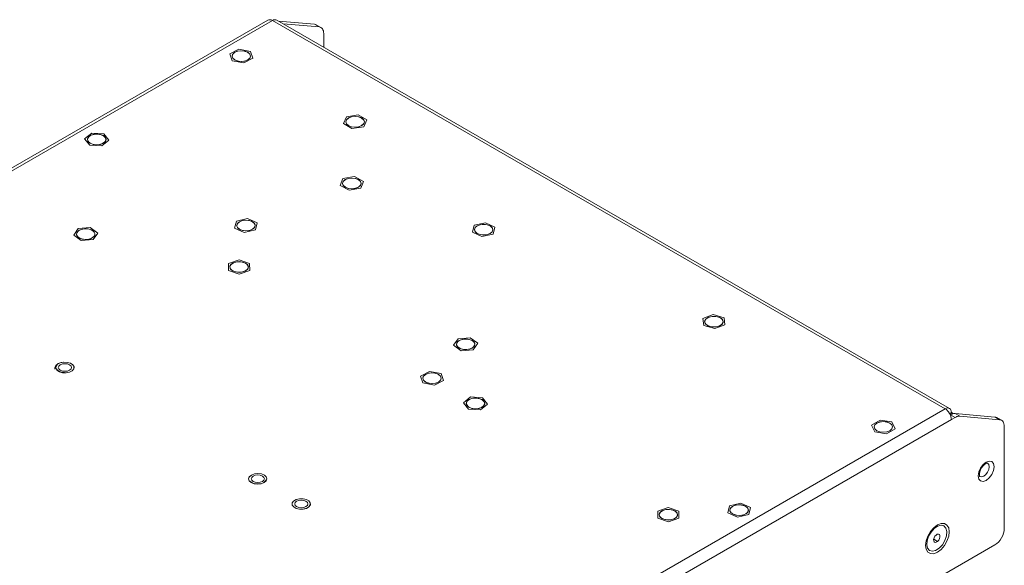
# Model space of a CAD drawing. Units: millimetres. Extents: x 54 to 594, y -420 to -55.
# Drawn here: x 467 to 542, y -96 to -55 of the extents above; entities that cross this region are included whole.
import ezdxf

# ---------------------------------------------------------------- set-up
doc = ezdxf.new("R2010")
doc.units = ezdxf.units.MM
doc.header["$MEASUREMENT"] = 0
doc.layers.add('Lag 1', color=7, linetype='Continuous', lineweight=0)

msp = doc.modelspace()

# ---------------------------------------------------------------- linework, layer by layer
at = {"layer": 'Lag 1', "color": 250, "lineweight": 18, "true_color": 0x1d1d1b}
for p, q in [((486.03, -54.854), (415.32, -95.674)), ((415.676, -95.694), (486.364, -54.887)), ((537.346, -84.318), (486.364, -54.887)), ((537.679, -84.285), (486.697, -54.854)), ((489.546, -55.171), (486.826, -54.928)), ((489.899, -55.375), (487.18, -55.132)), ((489.899, -55.375), (489.546, -55.171)), ((490.045, -55.421), (489.692, -55.216)), ((490.253, -56.906), (490.253, -55.878)), ((466.658, -125.125), (537.346, -84.318)), ((537.679, -84.67), (537.817, -84.59)), ((537.713, -84.732), (537.888, -84.631)), ((537.733, -84.775), (537.746, -84.768)), ((538.099, -84.972), (537.746, -84.768)), ((537.888, -84.631), (537.817, -84.59)), ((537.817, -85.135), (538.099, -84.972)), ((537.888, -84.631), (537.888, -84.702)), ((538.099, -84.673), (541.117, -84.943)), ((538.099, -84.673), (538.453, -84.877)), ((541.471, -85.147), (538.453, -84.877)), ((541.471, -85.147), (541.117, -84.943)), ((541.617, -85.192), (541.264, -84.988)), ((471.689, -123.309), (537.817, -85.135)), ((541.824, -93.409), (541.824, -85.65)), ((505.22, -115.357), (541.117, -94.634))]:
    msp.add_line(p, q, dxfattribs=at)
at = {"layer": 'Lag 1', "color": 254, "lineweight": 18, "true_color": 0xe3e3e3}
for p, q in [((483.132, -57.412), (483.826, -57.06)), ((483.132, -57.412), (483.132, -57.412)), ((483.313, -57.934), (483.132, -57.412)), ((483.826, -57.06), (484.701, -57.23)), ((484.701, -57.23), (484.882, -57.753)), ((483.309, -57.582), (483.309, -57.583)), ((483.313, -57.934), (483.313, -57.935)), ((484.189, -58.105), (483.313, -57.934)), ((484.882, -57.753), (484.189, -58.105)), ((484.189, -58.105), (484.189, -58.106)), ((484.706, -57.583), (484.706, -57.582)), ((484.882, -57.753), (484.882, -57.754)), ((491.742, -62.7), (491.981, -62.185)), ((491.936, -62.562), (491.936, -62.563)), ((491.981, -62.185), (492.873, -62.047)), ((492.873, -62.047), (493.526, -62.425)), ((493.526, -62.425), (493.287, -62.94)), ((493.332, -62.563), (493.332, -62.562)), ((493.526, -62.425), (493.526, -62.425)), ((472.139, -63.848), (472.678, -63.414)), ((472.678, -63.414), (473.597, -63.467)), ((491.742, -62.7), (491.742, -62.701)), ((492.395, -63.078), (491.742, -62.7)), ((493.287, -62.94), (492.395, -63.078)), ((492.395, -63.078), (492.395, -63.078)), ((493.287, -62.94), (493.287, -62.94)), ((472.139, -63.848), (472.139, -63.848)), ((472.52, -64.333), (472.139, -63.848)), ((472.36, -63.9), (472.36, -63.901)), ((473.978, -63.953), (473.438, -64.386)), ((473.597, -63.467), (473.978, -63.953)), ((473.757, -63.901), (473.757, -63.9)), ((473.978, -63.953), (473.978, -63.954)), ((472.52, -64.333), (472.52, -64.334)), ((473.438, -64.386), (472.52, -64.333)), ((473.438, -64.386), (473.438, -64.387)), ((491.501, -67.388), (491.713, -66.869)), ((491.713, -66.869), (492.598, -66.715)), ((492.598, -66.715), (493.27, -67.081)), ((493.27, -67.081), (493.059, -67.599)), ((493.27, -67.081), (493.27, -67.081)), ((491.501, -67.388), (491.501, -67.389)), ((492.174, -67.753), (491.501, -67.388)), ((491.687, -67.234), (491.687, -67.235)), ((493.059, -67.599), (492.174, -67.753)), ((492.174, -67.753), (492.174, -67.754)), ((493.059, -67.599), (493.059, -67.6)), ((493.084, -67.235), (493.084, -67.234)), ((483.503, -70.624), (483.633, -70.096)), ((483.633, -70.096), (484.49, -69.897)), ((484.49, -69.897), (485.217, -70.226)), ((471.307, -71.153), (471.651, -70.658)), ((471.651, -70.658), (472.566, -70.583)), ((472.566, -70.583), (473.136, -71.003)), ((483.503, -70.624), (483.503, -70.625)), ((484.23, -70.953), (483.503, -70.624)), ((483.662, -70.425), (483.662, -70.426)), ((485.087, -70.754), (484.23, -70.953)), ((485.058, -70.426), (485.058, -70.425)), ((485.217, -70.226), (485.087, -70.754)), ((485.087, -70.754), (485.087, -70.754)), ((485.217, -70.226), (485.217, -70.227)), ((501.515, -70.938), (501.649, -70.411)), ((501.649, -70.411), (502.507, -70.214)), ((501.676, -70.741), (501.676, -70.742)), ((502.507, -70.214), (503.232, -70.544)), ((503.072, -70.742), (503.072, -70.741)), ((503.232, -70.544), (503.099, -71.072)), ((503.232, -70.544), (503.232, -70.545)), ((471.877, -71.573), (471.307, -71.153)), ((471.307, -71.153), (471.307, -71.154)), ((471.523, -71.078), (471.523, -71.079)), ((472.792, -71.497), (471.877, -71.573)), ((471.877, -71.573), (471.877, -71.574)), ((473.136, -71.003), (472.792, -71.497)), ((472.792, -71.497), (472.792, -71.498)), ((472.92, -71.079), (472.92, -71.078)), ((473.136, -71.003), (473.136, -71.003)), ((484.23, -70.953), (484.23, -70.953)), ((502.24, -71.269), (501.515, -70.938)), ((501.515, -70.938), (501.515, -70.939)), ((503.099, -71.072), (502.24, -71.269)), ((502.24, -71.269), (502.24, -71.27)), ((503.099, -71.072), (503.099, -71.073)), ((483.039, -73.304), (483.837, -73.035)), ((483.837, -73.035), (484.64, -73.299)), ((483.039, -73.304), (483.039, -73.304)), ((483.044, -73.837), (483.039, -73.304)), ((483.044, -73.837), (483.044, -73.837)), ((483.846, -74.101), (483.044, -73.837)), ((483.143, -73.568), (483.143, -73.569)), ((484.644, -73.833), (483.846, -74.101)), ((484.54, -73.569), (484.54, -73.568)), ((484.64, -73.299), (484.644, -73.833)), ((484.644, -73.833), (484.644, -73.833)), ((483.846, -74.101), (483.846, -74.102)), ((518.992, -77.478), (519.756, -77.179)), ((518.992, -77.478), (518.992, -77.479)), ((519.058, -78.01), (518.992, -77.478)), ((519.756, -77.179), (520.587, -77.411)), ((520.587, -77.411), (520.654, -77.943)), ((519.058, -78.01), (519.058, -78.011)), ((519.889, -78.242), (519.058, -78.01)), ((519.124, -77.71), (519.124, -77.711)), ((520.654, -77.943), (519.889, -78.242)), ((519.889, -78.242), (519.889, -78.243)), ((520.521, -77.711), (520.521, -77.71)), ((520.654, -77.943), (520.654, -77.944)), ((500.092, -79.505), (500.436, -79.01)), ((500.436, -79.01), (501.351, -78.934)), ((501.351, -78.934), (501.921, -79.354)), ((500.092, -79.505), (500.092, -79.505)), ((500.662, -79.924), (500.092, -79.505)), ((500.308, -79.429), (500.308, -79.43)), ((501.921, -79.354), (501.577, -79.849)), ((501.705, -79.43), (501.705, -79.429)), ((501.921, -79.354), (501.921, -79.354)), ((501.577, -79.849), (500.662, -79.924)), ((500.662, -79.924), (500.662, -79.925)), ((501.577, -79.849), (501.577, -79.849)), ((497.58, -81.834), (498.274, -81.481)), ((497.58, -81.834), (497.58, -81.834)), ((497.761, -82.357), (497.58, -81.834)), ((497.757, -82.004), (497.757, -82.005)), ((498.274, -81.481), (499.149, -81.652)), ((499.149, -81.652), (499.33, -82.175)), ((499.154, -82.005), (499.154, -82.004)), ((497.761, -82.357), (497.761, -82.357)), ((498.637, -82.527), (497.761, -82.357)), ((499.33, -82.175), (498.637, -82.527)), ((498.637, -82.527), (498.637, -82.528)), ((499.33, -82.175), (499.33, -82.176)), ((500.836, -83.856), (501.375, -83.423)), ((501.375, -83.423), (502.294, -83.476)), ((502.294, -83.476), (502.674, -83.962)), ((500.836, -83.856), (500.836, -83.857)), ((501.216, -84.342), (500.836, -83.856)), ((501.057, -83.909), (501.057, -83.91)), ((502.674, -83.962), (502.135, -84.395)), ((502.453, -83.91), (502.453, -83.909)), ((502.674, -83.962), (502.674, -83.963)), ((501.216, -84.342), (501.216, -84.343)), ((502.135, -84.395), (501.216, -84.342)), ((502.135, -84.395), (502.135, -84.396)), ((531.763, -85.554), (532.417, -85.177)), ((531.763, -85.554), (531.763, -85.554)), ((532.002, -86.069), (531.763, -85.554)), ((531.957, -85.692), (531.957, -85.692)), ((532.417, -85.177), (533.309, -85.315)), ((533.309, -85.315), (533.548, -85.83)), ((533.354, -85.692), (533.354, -85.692)), ((532.895, -86.207), (532.002, -86.069)), ((532.002, -86.069), (532.002, -86.07)), ((533.548, -85.83), (532.895, -86.207)), ((532.895, -86.207), (532.895, -86.207)), ((533.548, -85.83), (533.548, -85.83)), ((520.874, -92.197), (521.004, -91.669)), ((521.004, -91.669), (521.861, -91.471)), ((521.861, -91.471), (522.588, -91.8)), ((515.566, -92.081), (516.364, -91.812)), ((515.566, -92.081), (515.566, -92.082)), ((515.571, -92.614), (515.566, -92.081)), ((515.67, -92.345), (515.67, -92.346)), ((516.364, -91.812), (517.166, -92.077)), ((517.067, -92.346), (517.067, -92.345)), ((517.166, -92.077), (517.171, -92.61)), ((520.874, -92.197), (520.874, -92.198)), ((521.601, -92.526), (520.874, -92.197)), ((521.032, -91.998), (521.032, -91.999)), ((522.458, -92.327), (521.601, -92.526)), ((522.429, -91.999), (522.429, -91.998)), ((522.588, -91.8), (522.458, -92.327)), ((522.458, -92.327), (522.458, -92.328)), ((522.588, -91.8), (522.588, -91.8)), ((515.571, -92.614), (515.571, -92.615)), ((516.373, -92.879), (515.571, -92.614)), ((517.171, -92.61), (516.373, -92.879)), ((516.373, -92.879), (516.373, -92.88)), ((517.171, -92.61), (517.171, -92.611)), ((521.601, -92.526), (521.601, -92.527)), ((536.772, -93.212), (536.744, -93.196)), ((537.251, -93.192), (537.223, -93.176)), ((536.765, -94.369), (536.475, -94.201)), ((536.14, -95.052), (536.168, -95.068))]:
    msp.add_line(p, q, dxfattribs=at)
at = {"layer": 'Lag 1', "color": 250, "lineweight": 18, "true_color": 0x1d1d1b}
for points in [[(486.364, -54.886), (486.271, -54.844), (486.183, -54.824), (486.102, -54.827), (486.03, -54.854)], [(486.364, -54.886), (486.456, -54.844), (486.544, -54.824), (486.626, -54.827), (486.697, -54.854)], [(489.546, -55.171), (489.623, -55.186), (489.692, -55.216)], [(490.253, -55.878), (490.247, -55.775), (490.229, -55.681), (490.199, -55.597), (490.158, -55.525), (490.107, -55.466), (490.045, -55.421), (489.976, -55.39), (489.899, -55.375)], [(537.817, -84.59), (537.808, -84.489), (537.782, -84.403), (537.738, -84.334), (537.679, -84.285), (537.608, -84.259), (537.527, -84.256), (537.438, -84.275), (537.346, -84.318)], [(537.817, -85.135), (537.808, -85.023), (537.782, -84.906), (537.738, -84.786), (537.679, -84.67), (537.608, -84.561), (537.527, -84.464), (537.438, -84.381), (537.346, -84.318)], [(537.746, -84.768), (537.792, -84.743), (537.838, -84.722), (537.884, -84.704), (537.929, -84.69), (537.973, -84.68), (538.016, -84.674), (538.059, -84.671), (538.099, -84.673)], [(538.453, -84.877), (538.412, -84.875), (538.37, -84.878), (538.327, -84.884), (538.283, -84.894), (538.237, -84.908), (538.192, -84.925), (538.146, -84.947), (538.099, -84.972)], [(541.117, -84.943), (541.194, -84.958), (541.264, -84.988)], [(541.824, -85.65), (541.818, -85.547), (541.8, -85.452), (541.77, -85.369), (541.73, -85.297), (541.678, -85.237), (541.617, -85.192), (541.548, -85.162), (541.471, -85.147)], [(540.457, -89.748), (540.227, -89.828), (540.032, -89.79), (539.902, -89.64), (539.856, -89.401), (539.902, -89.109), (540.032, -88.809), (540.227, -88.546), (540.457, -88.36), (540.687, -88.28), (540.882, -88.318), (541.013, -88.468), (541.058, -88.707), (541.013, -88.999), (540.882, -89.3), (540.687, -89.563), (540.457, -89.748)], [(539.977, -89.451), (539.977, -89.451), (539.957, -89.424), (539.937, -89.34), (539.942, -89.195), (539.989, -89.015), (540.083, -88.819), (540.214, -88.641), (540.357, -88.511), (540.466, -88.451), (540.539, -88.436), (540.56, -88.44)], [(540.269, -89.422), (540.426, -89.294), (540.56, -89.114), (540.65, -88.908), (540.681, -88.707), (540.65, -88.543), (540.56, -88.44), (540.559, -88.44)], [(539.979, -89.452), (540.111, -89.477), (540.269, -89.422)], [(541.117, -94.634), (541.255, -94.539), (541.388, -94.416), (541.51, -94.269), (541.617, -94.106), (541.705, -93.932), (541.77, -93.753), (541.811, -93.576), (541.824, -93.409)]]:
    msp.add_lwpolyline(points, dxfattribs=at)
at = {"layer": 'Lag 1', "color": 254, "lineweight": 18, "true_color": 0xe3e3e3}
for points in [[(483.51, -57.296), (483.738, -57.208), (484.007, -57.177), (484.277, -57.208), (484.504, -57.296), (484.657, -57.428), (484.71, -57.583), (484.657, -57.738), (484.504, -57.87), (484.277, -57.958), (484.007, -57.989), (483.738, -57.958), (483.51, -57.87), (483.358, -57.738), (483.304, -57.583), (483.358, -57.428), (483.51, -57.296)], [(484.706, -57.583), (484.704, -57.556), (484.633, -57.404), (484.467, -57.28), (484.231, -57.201), (483.96, -57.181), (483.698, -57.222), (483.481, -57.318), (483.346, -57.454), (483.309, -57.583)], [(484.669, -57.711), (484.704, -57.556), (484.633, -57.404), (484.467, -57.279), (484.231, -57.2), (483.96, -57.18), (483.698, -57.221), (483.481, -57.317), (483.346, -57.453), (483.311, -57.609), (483.382, -57.761), (483.548, -57.886), (483.784, -57.964), (484.054, -57.985), (484.317, -57.944), (484.533, -57.848), (484.669, -57.711)], [(492.137, -62.276), (492.365, -62.188), (492.634, -62.157), (492.903, -62.188), (493.131, -62.276), (493.284, -62.408), (493.337, -62.563), (493.284, -62.718), (493.131, -62.85), (492.903, -62.938), (492.634, -62.969), (492.365, -62.938), (492.137, -62.85), (491.984, -62.718), (491.931, -62.563), (491.984, -62.408), (492.137, -62.276)], [(493.128, -62.848), (493.279, -62.717), (493.332, -62.562), (493.279, -62.408), (493.128, -62.277), (492.901, -62.19), (492.634, -62.159), (492.367, -62.19), (492.14, -62.277), (491.989, -62.408), (491.936, -62.562), (491.989, -62.717), (492.14, -62.848), (492.367, -62.935), (492.634, -62.966), (492.901, -62.935), (493.128, -62.848)], [(493.332, -62.563), (493.279, -62.409), (493.128, -62.278), (492.901, -62.191), (492.634, -62.16), (492.367, -62.191), (492.14, -62.278), (491.989, -62.409), (491.936, -62.563)], [(472.561, -63.614), (472.789, -63.526), (473.058, -63.495), (473.327, -63.526), (473.556, -63.614), (473.708, -63.746), (473.762, -63.901), (473.708, -64.057), (473.556, -64.188), (473.327, -64.276), (473.058, -64.307), (472.789, -64.276), (472.561, -64.188), (472.408, -64.057), (472.355, -63.901), (472.408, -63.746), (472.561, -63.614)], [(473.757, -63.901), (473.727, -63.785), (473.599, -63.646), (473.388, -63.546), (473.127, -63.5), (472.856, -63.515), (472.616, -63.589), (472.443, -63.711), (472.363, -63.861), (472.36, -63.901)], [(473.753, -63.94), (473.727, -63.784), (473.599, -63.645), (473.388, -63.545), (473.127, -63.499), (472.856, -63.514), (472.616, -63.588), (472.443, -63.71), (472.363, -63.86), (472.39, -64.017), (472.518, -64.156), (472.728, -64.256), (472.989, -64.302), (473.26, -64.286), (473.501, -64.212), (473.674, -64.091), (473.753, -63.94)], [(491.888, -66.948), (492.117, -66.86), (492.386, -66.829), (492.655, -66.86), (492.883, -66.948), (493.036, -67.079), (493.089, -67.235), (493.036, -67.39), (492.883, -67.522), (492.655, -67.61), (492.386, -67.641), (492.117, -67.61), (491.888, -67.522), (491.736, -67.39), (491.682, -67.235), (491.736, -67.079), (491.888, -66.948)], [(493.084, -67.235), (493.084, -67.222), (493.023, -67.069), (492.864, -66.941), (492.633, -66.858), (492.365, -66.832), (492.099, -66.867), (491.877, -66.958), (491.733, -67.092), (491.687, -67.235)], [(492.895, -67.51), (493.039, -67.377), (493.084, -67.222), (493.023, -67.069), (492.864, -66.94), (492.633, -66.857), (492.365, -66.831), (492.099, -66.866), (491.877, -66.958), (491.733, -67.091), (491.688, -67.246), (491.749, -67.399), (491.907, -67.528), (492.138, -67.611), (492.407, -67.637), (492.673, -67.602), (492.895, -67.51)], [(483.863, -70.138), (484.091, -70.05), (484.36, -70.02), (484.629, -70.05), (484.857, -70.138), (485.01, -70.27), (485.063, -70.426), (485.01, -70.581), (484.857, -70.713), (484.629, -70.801), (484.36, -70.832), (484.091, -70.801), (483.863, -70.713), (483.71, -70.581), (483.657, -70.426), (483.71, -70.27), (483.863, -70.138)], [(485.058, -70.426), (485.053, -70.377), (484.968, -70.228), (484.791, -70.108), (484.548, -70.037), (484.276, -70.025), (484.017, -70.074), (483.811, -70.177), (483.687, -70.317), (483.662, -70.426)], [(484.91, -70.674), (485.033, -70.533), (485.053, -70.376), (484.968, -70.227), (484.791, -70.107), (484.548, -70.036), (484.276, -70.024), (484.017, -70.073), (483.811, -70.176), (483.687, -70.317), (483.667, -70.473), (483.752, -70.623), (483.929, -70.742), (484.172, -70.813), (484.444, -70.825), (484.703, -70.776), (484.91, -70.674)], [(471.724, -70.791), (471.952, -70.704), (472.221, -70.673), (472.491, -70.704), (472.719, -70.791), (472.871, -70.923), (472.925, -71.079), (472.871, -71.234), (472.719, -71.366), (472.491, -71.454), (472.221, -71.485), (471.952, -71.454), (471.724, -71.366), (471.572, -71.234), (471.518, -71.079), (471.572, -70.923), (471.724, -70.791)], [(472.92, -71.079), (472.913, -71.022), (472.822, -70.873), (472.641, -70.756), (472.395, -70.688), (472.123, -70.68), (471.866, -70.732), (471.663, -70.837), (471.545, -70.979), (471.523, -71.079)], [(472.913, -71.021), (472.822, -70.873), (472.641, -70.755), (472.395, -70.687), (472.123, -70.679), (471.866, -70.731), (471.663, -70.836), (471.545, -70.978), (471.53, -71.135), (471.621, -71.284), (471.802, -71.401), (472.048, -71.468), (472.32, -71.477), (472.577, -71.425), (472.78, -71.32), (472.898, -71.178), (472.913, -71.021)], [(501.876, -70.455), (502.105, -70.367), (502.374, -70.336), (502.643, -70.367), (502.871, -70.455), (503.024, -70.586), (503.077, -70.742), (503.024, -70.897), (502.871, -71.029), (502.643, -71.117), (502.374, -71.148), (502.105, -71.117), (501.876, -71.029), (501.724, -70.897), (501.67, -70.742), (501.724, -70.586), (501.876, -70.455)], [(503.022, -70.592), (502.874, -70.46), (502.65, -70.371), (502.384, -70.338), (502.115, -70.367), (501.887, -70.452), (501.732, -70.582), (501.676, -70.735), (501.725, -70.89), (501.873, -71.022), (502.097, -71.111), (502.364, -71.144), (502.632, -71.116), (502.861, -71.03), (503.015, -70.901), (503.072, -70.747), (503.022, -70.592)], [(503.072, -70.742), (503.022, -70.593), (502.874, -70.461), (502.65, -70.372), (502.384, -70.339), (502.115, -70.367), (501.887, -70.453), (501.732, -70.583), (501.676, -70.736), (501.676, -70.742)], [(483.344, -73.282), (483.572, -73.193), (483.842, -73.163), (484.111, -73.193), (484.339, -73.282), (484.491, -73.413), (484.545, -73.569), (484.491, -73.724), (484.339, -73.856), (484.111, -73.944), (483.842, -73.975), (483.572, -73.944), (483.344, -73.856), (483.192, -73.724), (483.138, -73.569), (483.192, -73.413), (483.344, -73.282)], [(484.54, -73.569), (484.515, -73.463), (484.394, -73.322), (484.188, -73.219), (483.93, -73.169), (483.658, -73.18), (483.414, -73.25), (483.235, -73.369), (483.149, -73.518), (483.143, -73.569)], [(484.448, -73.768), (484.534, -73.619), (484.515, -73.462), (484.394, -73.321), (484.188, -73.218), (483.93, -73.168), (483.658, -73.179), (483.414, -73.249), (483.235, -73.368), (483.149, -73.517), (483.168, -73.674), (483.289, -73.815), (483.495, -73.918), (483.754, -73.968), (484.025, -73.957), (484.269, -73.887), (484.448, -73.768)], [(519.325, -77.424), (519.554, -77.336), (519.823, -77.305), (520.092, -77.336), (520.32, -77.424), (520.473, -77.556), (520.526, -77.711), (520.473, -77.867), (520.32, -77.998), (520.092, -78.086), (519.823, -78.117), (519.554, -78.086), (519.325, -77.998), (519.173, -77.867), (519.119, -77.711), (519.173, -77.556), (519.325, -77.424)], [(520.401, -77.485), (520.207, -77.375), (519.954, -77.315), (519.682, -77.316), (519.431, -77.378), (519.24, -77.49), (519.137, -77.635), (519.124, -77.711)], [(520.401, -77.484), (520.207, -77.374), (519.954, -77.315), (519.682, -77.316), (519.431, -77.377), (519.24, -77.489), (519.137, -77.635), (519.139, -77.792), (519.245, -77.937), (519.439, -78.047), (519.691, -78.107), (519.964, -78.106), (520.215, -78.044), (520.406, -77.932), (520.509, -77.787), (520.507, -77.629), (520.401, -77.484)], [(520.521, -77.711), (520.507, -77.63), (520.401, -77.485)], [(500.509, -79.143), (500.738, -79.055), (501.007, -79.024), (501.276, -79.055), (501.504, -79.143), (501.656, -79.274), (501.71, -79.43), (501.656, -79.585), (501.504, -79.717), (501.276, -79.805), (501.007, -79.836), (500.738, -79.805), (500.509, -79.717), (500.357, -79.585), (500.303, -79.43), (500.357, -79.274), (500.509, -79.143)], [(501.705, -79.43), (501.698, -79.373), (501.607, -79.225), (501.426, -79.107), (501.18, -79.039), (500.908, -79.031), (500.651, -79.083), (500.448, -79.188), (500.33, -79.33), (500.308, -79.43)], [(501.698, -79.372), (501.607, -79.224), (501.426, -79.107), (501.18, -79.039), (500.908, -79.03), (500.651, -79.082), (500.448, -79.187), (500.33, -79.329), (500.315, -79.486), (500.406, -79.634), (500.588, -79.752), (500.833, -79.82), (501.105, -79.828), (501.362, -79.776), (501.565, -79.671), (501.683, -79.529), (501.698, -79.372)], [(470.536, -80.787), (470.371, -80.804), (470.127, -80.895), (469.951, -81.039), (469.879, -81.198), (469.885, -81.32)], [(469.946, -81.19), (469.953, -81.247), (470.044, -81.395), (470.225, -81.511), (470.47, -81.579), (470.741, -81.587), (470.997, -81.536), (471.199, -81.431), (471.316, -81.29), (471.338, -81.19)], [(470.518, -80.794), (470.287, -80.843), (470.084, -80.948), (469.966, -81.09), (469.952, -81.247)], [(469.952, -81.247), (470.042, -81.395), (470.224, -81.512), (470.469, -81.58), (470.625, -81.592)], [(469.953, -81.245), (470.044, -81.393), (470.225, -81.51), (470.47, -81.578), (470.741, -81.586), (470.997, -81.534), (471.199, -81.429), (471.316, -81.288), (471.331, -81.132), (471.241, -80.984), (471.06, -80.867), (470.815, -80.799), (470.544, -80.791), (470.288, -80.843), (470.086, -80.948), (469.968, -81.089), (469.953, -81.245)], [(470.624, -81.578), (470.608, -81.579), (470.377, -81.548), (470.187, -81.473), (470.063, -81.372), (470.019, -81.287)], [(470.289, -80.985), (470.451, -80.922), (470.642, -80.9), (470.834, -80.922), (470.996, -80.985), (471.104, -81.078), (471.142, -81.188), (471.104, -81.299), (470.996, -81.393), (470.834, -81.455), (470.642, -81.477), (470.451, -81.455), (470.289, -81.393), (470.18, -81.299), (470.142, -81.188), (470.18, -81.078), (470.289, -80.985)], [(470.625, -81.592), (470.741, -81.589), (470.998, -81.536), (471.2, -81.432), (471.318, -81.29), (471.333, -81.133), (471.242, -80.985), (471.061, -80.868), (470.815, -80.8), (470.543, -80.791), (470.518, -80.794)], [(497.958, -81.718), (498.186, -81.63), (498.455, -81.599), (498.724, -81.63), (498.952, -81.718), (499.105, -81.85), (499.158, -82.005), (499.105, -82.16), (498.952, -82.292), (498.724, -82.38), (498.455, -82.411), (498.186, -82.38), (497.958, -82.292), (497.805, -82.16), (497.752, -82.005), (497.805, -81.85), (497.958, -81.718)], [(499.154, -82.005), (499.152, -81.978), (499.081, -81.826), (498.915, -81.701), (498.679, -81.623), (498.408, -81.603), (498.145, -81.644), (497.929, -81.74), (497.794, -81.876), (497.757, -82.005)], [(499.117, -82.133), (499.152, -81.977), (499.081, -81.825), (498.915, -81.701), (498.679, -81.622), (498.408, -81.602), (498.145, -81.643), (497.929, -81.739), (497.794, -81.875), (497.758, -82.031), (497.829, -82.183), (497.995, -82.308), (498.232, -82.386), (498.502, -82.407), (498.765, -82.366), (498.981, -82.27), (499.117, -82.133)], [(501.258, -83.623), (501.486, -83.535), (501.755, -83.504), (502.024, -83.535), (502.252, -83.623), (502.405, -83.755), (502.458, -83.91), (502.405, -84.065), (502.252, -84.197), (502.024, -84.285), (501.755, -84.316), (501.486, -84.285), (501.258, -84.197), (501.105, -84.065), (501.051, -83.91), (501.105, -83.755), (501.258, -83.623)], [(502.453, -83.91), (502.423, -83.793), (502.295, -83.654), (502.085, -83.555), (501.824, -83.509), (501.553, -83.524), (501.313, -83.598), (501.139, -83.72), (501.06, -83.87), (501.057, -83.91)], [(502.45, -83.949), (502.423, -83.793), (502.295, -83.654), (502.085, -83.554), (501.824, -83.508), (501.553, -83.523), (501.313, -83.597), (501.139, -83.719), (501.06, -83.869), (501.086, -84.026), (501.215, -84.164), (501.425, -84.265), (501.686, -84.31), (501.957, -84.295), (502.197, -84.221), (502.37, -84.1), (502.45, -83.949)], [(532.158, -85.405), (532.386, -85.317), (532.655, -85.286), (532.925, -85.317), (533.153, -85.405), (533.305, -85.537), (533.359, -85.692), (533.305, -85.848), (533.153, -85.98), (532.925, -86.067), (532.655, -86.098), (532.386, -86.067), (532.158, -85.98), (532.006, -85.848), (531.952, -85.692), (532.006, -85.537), (532.158, -85.405)], [(533.149, -85.407), (532.923, -85.319), (532.655, -85.288), (532.388, -85.319), (532.162, -85.407), (532.01, -85.538), (531.957, -85.692), (532.01, -85.846), (532.162, -85.977), (532.388, -86.064), (532.655, -86.095), (532.923, -86.064), (533.149, -85.977), (533.301, -85.846), (533.354, -85.692), (533.301, -85.538), (533.149, -85.407)], [(533.149, -85.407), (532.923, -85.32), (532.655, -85.289), (532.388, -85.32), (532.162, -85.407), (532.01, -85.538), (531.957, -85.692)], [(533.354, -85.692), (533.301, -85.538), (533.149, -85.407)], [(484.608, -89.775), (484.756, -89.907), (484.98, -89.996), (485.246, -90.029), (485.514, -90), (485.742, -89.915), (485.896, -89.785), (485.953, -89.632), (485.904, -89.477), (485.756, -89.346), (485.532, -89.256), (485.266, -89.224), (484.998, -89.252), (484.77, -89.337), (484.615, -89.467), (484.558, -89.62), (484.608, -89.775)], [(484.609, -89.773), (484.757, -89.905), (484.98, -89.994), (485.246, -90.026), (485.513, -89.998), (485.741, -89.913), (485.895, -89.784), (485.952, -89.63), (485.903, -89.476), (485.755, -89.345), (485.531, -89.256), (485.266, -89.223), (484.999, -89.252), (484.771, -89.337), (484.617, -89.466), (484.56, -89.619), (484.609, -89.773)], [(484.902, -89.421), (485.065, -89.358), (485.256, -89.336), (485.447, -89.358), (485.609, -89.421), (485.718, -89.514), (485.756, -89.625), (485.718, -89.735), (485.609, -89.829), (485.447, -89.891), (485.256, -89.913), (485.065, -89.891), (484.902, -89.829), (484.794, -89.735), (484.756, -89.625), (484.794, -89.514), (484.902, -89.421)], [(484.56, -89.626), (484.609, -89.775), (484.757, -89.906), (484.98, -89.995), (485.246, -90.028), (485.513, -89.999), (485.741, -89.914), (485.895, -89.785), (485.952, -89.632), (485.952, -89.626)], [(485.883, -89.666), (485.883, -89.667), (485.85, -89.788), (485.745, -89.889), (485.565, -89.971), (485.344, -90.013), (485.107, -90.006), (484.892, -89.952), (484.731, -89.862), (484.665, -89.792)], [(487.86, -91.531), (487.874, -91.612), (487.98, -91.757)], [(487.978, -91.757), (488.172, -91.867), (488.424, -91.926), (488.696, -91.925), (488.947, -91.864), (489.138, -91.752), (489.241, -91.607), (489.239, -91.45), (489.133, -91.305), (488.939, -91.195), (488.687, -91.136), (488.415, -91.137), (488.164, -91.198), (487.973, -91.31), (487.871, -91.455), (487.872, -91.612), (487.978, -91.757)], [(487.98, -91.755), (488.173, -91.865), (488.424, -91.924), (488.696, -91.923), (488.946, -91.862), (489.137, -91.751), (489.239, -91.605), (489.237, -91.449), (489.131, -91.304), (488.938, -91.194), (488.687, -91.135), (488.415, -91.136), (488.165, -91.197), (487.974, -91.309), (487.872, -91.454), (487.874, -91.611), (487.98, -91.755)], [(487.98, -91.757), (488.173, -91.867), (488.424, -91.926), (488.696, -91.925), (488.946, -91.864), (489.137, -91.752), (489.239, -91.607), (489.251, -91.531)], [(488.202, -91.326), (488.364, -91.263), (488.556, -91.241), (488.747, -91.263), (488.909, -91.326), (489.018, -91.419), (489.056, -91.53), (489.018, -91.64), (488.909, -91.734), (488.747, -91.797), (488.556, -91.818), (488.364, -91.797), (488.202, -91.734), (488.094, -91.64), (488.055, -91.53), (488.094, -91.419), (488.202, -91.326)], [(521.234, -91.712), (521.461, -91.624), (521.731, -91.593), (522, -91.624), (522.228, -91.712), (522.38, -91.844), (522.434, -91.999), (522.38, -92.155), (522.228, -92.286), (522, -92.374), (521.731, -92.405), (521.461, -92.374), (521.234, -92.286), (521.081, -92.155), (521.027, -91.999), (521.081, -91.844), (521.234, -91.712)], [(522.429, -91.999), (522.424, -91.951), (522.339, -91.801), (522.162, -91.682), (521.919, -91.611), (521.647, -91.599), (521.388, -91.648), (521.181, -91.75), (521.058, -91.891), (521.032, -91.999)], [(522.28, -92.247), (522.403, -92.107), (522.424, -91.95), (522.339, -91.8), (522.162, -91.681), (521.919, -91.61), (521.647, -91.598), (521.388, -91.647), (521.181, -91.75), (521.058, -91.89), (521.037, -92.047), (521.122, -92.196), (521.3, -92.316), (521.543, -92.387), (521.815, -92.399), (522.074, -92.35), (522.28, -92.247)], [(515.871, -92.059), (516.099, -91.971), (516.368, -91.94), (516.638, -91.971), (516.866, -92.059), (517.018, -92.191), (517.072, -92.346), (517.018, -92.501), (516.866, -92.633), (516.638, -92.721), (516.368, -92.752), (516.099, -92.721), (515.871, -92.633), (515.719, -92.501), (515.665, -92.346), (515.719, -92.191), (515.871, -92.059)], [(517.067, -92.346), (517.042, -92.24), (516.92, -92.099), (516.715, -91.996), (516.457, -91.946), (516.185, -91.957), (515.941, -92.027), (515.762, -92.146), (515.676, -92.295), (515.67, -92.346)], [(516.975, -92.545), (517.061, -92.396), (517.042, -92.239), (516.92, -92.098), (516.715, -91.995), (516.457, -91.945), (516.185, -91.956), (515.941, -92.027), (515.762, -92.145), (515.676, -92.295), (515.695, -92.452), (515.817, -92.592), (516.022, -92.695), (516.281, -92.745), (516.552, -92.734), (516.796, -92.664), (516.975, -92.545)], [(536.757, -95.192), (536.48, -95.301), (536.23, -95.299), (536.032, -95.184), (535.904, -94.969), (535.861, -94.674), (535.904, -94.329), (536.032, -93.967), (536.23, -93.624), (536.48, -93.333), (536.757, -93.123), (537.034, -93.013), (537.284, -93.016), (537.482, -93.131), (537.609, -93.346), (537.653, -93.64), (537.609, -93.985), (537.482, -94.347), (537.284, -94.69), (537.034, -94.981), (536.757, -95.192)], [(536.886, -94.889), (536.623, -95.059), (536.371, -95.119), (536.158, -95.062), (536.01, -94.895), (535.946, -94.638), (535.971, -94.32), (536.084, -93.98), (536.271, -93.658), (536.51, -93.391), (536.772, -93.212)], [(536.772, -93.212), (537.032, -93.142), (537.253, -93.193), (537.406, -93.36), (537.473, -93.622), (537.446, -93.947), (537.328, -94.295), (537.133, -94.623), (536.886, -94.889)], [(536.765, -94.369), (536.671, -94.427), (536.583, -94.441), (536.514, -94.406), (536.475, -94.33), (536.471, -94.223), (536.504, -94.102), (536.568, -93.985), (536.654, -93.891)], [(536.654, -93.891), (536.748, -93.832), (536.837, -93.819), (536.906, -93.854), (536.945, -93.93), (536.948, -94.037), (536.915, -94.158), (536.851, -94.275), (536.765, -94.369)]]:
    msp.add_lwpolyline(points, dxfattribs=at)

doc.saveas('drawing.dxf')
